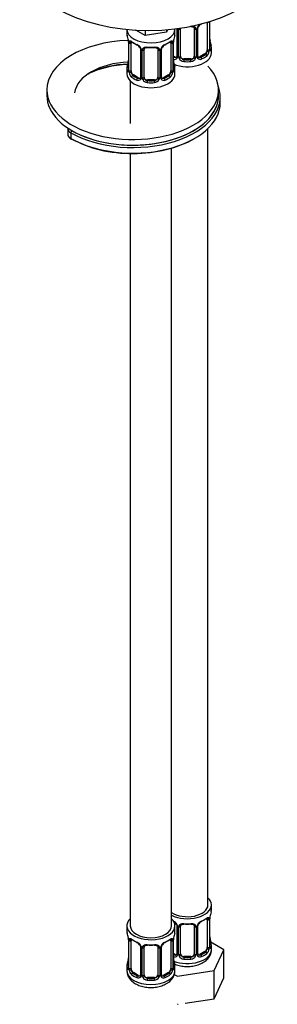
# Model space of a CAD drawing. Units: millimetres. Extents: x -303 to 1177, y 0 to 1485.
# Drawn here: x -154 to -79, y 7 to 294 of the extents above; entities that cross this region are included whole.
import ezdxf

# ---------------------------------------------------------------- set-up
doc = ezdxf.new("R2010")
doc.units = ezdxf.units.MM
for name, color, linetype in [('74957', 7, 'Continuous'), ('7687', 7, 'Continuous'), ('7943', 7, 'Continuous'), ('8232', 7, 'Continuous'), ('Défaut', 7, 'Continuous')]:
    doc.layers.add(name, color=color, linetype=linetype)

# ---------------------------------------------------------------- blocks, each defined once
blk = doc.blocks.new('SE2')
at = {"layer": '74957', "color": 7, "linetype": 'Continuous'}
blk.add_ellipse((-116.07, 312.13), major_axis=(37.5, 0), ratio=0.57735, start_param=3.141593, end_param=6.283185, dxfattribs=at)
at = {"layer": '7687', "color": 7, "linetype": 'Continuous'}
for p, q in [((-145.67, 273.14), (-145.67, 271.5)), ((-95.67, 271.5), (-95.67, 273.14))]:
    blk.add_line(p, q, dxfattribs=at)
for centre, major_axis, start_param, end_param in [((-120.67, 273.14), (-25, 0), 4.762255, 6.283185), ((-120.67, 271.5), (-17, 0), 4.786938, 6.1999), ((-120.67, 273.14), (-25, 0), 0, 3.644062), ((-120.67, 271.5), (-25, 0), 0, 3.141593)]:
    blk.add_ellipse(centre, major_axis=major_axis, ratio=0.57735, start_param=start_param, end_param=end_param, dxfattribs=at)
at = {"layer": '7943', "color": 7, "linetype": 'Continuous'}
for p, q in [((-133.41, 278), (-133.41, 277.99)), ((-95.17, 269.46), (-95.17, 271.1)), ((-139.58, 261.91), (-139.58, 260.28)), ((-138.7, 260.69), (-138.7, 259.05))]:
    blk.add_line(p, q, dxfattribs=at)
for centre, major_axis, ratio, start_param, end_param in [((-120.67, 269.06), (20, 0), 0.57735, 1.644402, 2.282955), ((-120.67, 269.46), (-19.5, 0), 0.57735, 4.776336, 5.424548), ((-133.74, 278.2), (-0.223, 0.447), 0.533555, 3.141961, 3.961024), ((-135.37, 279.3), (3, 0), 0.57735, -0.897214, -0.858638), ((-120.67, 271.1), (-25.5, 0), 0.57735, 0.785398, 3.352512), ((-120.67, 271.5), (-25, 0), 0.57735, 2.783066, 3.141593), ((-120.67, 269.46), (-25.5, 0), 0.57735, 0.785398, 3.141593), ((-120.67, 271.5), (-25, 0), 0.57735, 0.785398, 2.783066), ((-136.58, 261.91), (3, 0), 0.57735, 3.14247, 3.926991), ((-138.35, 260.89), (-0.25, -0.433), 0.57735, 3.926991, 5.497787), ((-136.58, 260.28), (3, 0), 0.57735, 3.141593, 3.926991), ((-138.35, 259.26), (0.25, 0.433), 0.57735, 2.356194, 3.141772), ((-120.67, 269.06), (-25, 0), 0.57735, 0.785398, 2.366145)]:
    blk.add_ellipse(centre, major_axis=major_axis, ratio=ratio, start_param=start_param, end_param=end_param, dxfattribs=at)
blk.add_open_spline([(-139.57, 260.25), (-139.54, 260.01), (-139.47, 259.61), (-139.05, 259.12), (-138.74, 258.91), (-138.6, 258.82)], degree=3, knots=[0, 0, 0, 0, 0.374059, 0.768018, 1, 1, 1, 1], dxfattribs=at)
at = {"layer": '8232', "color": 7, "linetype": 'Continuous'}
for p, q in [((-98.96, 292.86), (-98.96, 284.86)), ((-98.35, 293.01), (-98.35, 284.95)), ((-98.24, 285.1), (-98.24, 293.08)), ((-98.21, 285.19), (-98.21, 293.09)), ((-122.37, 290.78), (-122.37, 289.65)), ((-117.01, 288.99), (-119.77, 290.58)), ((-117.01, 290.48), (-117.01, 288.99)), ((-110.88, 289.94), (-117.01, 288.99)), ((-110.51, 290.71), (-110.88, 289.94)), ((-110.88, 290.68), (-110.88, 289.94)), ((-108.37, 289.65), (-108.37, 290.9)), ((-107.81, 291.01), (-107.81, 283.08)), ((-107.57, 290.93), (-107.57, 282.87)), ((-107.3, 282.8), (-107.3, 290.87)), ((-106.76, 282.99), (-106.76, 291.05)), ((-102.76, 291.05), (-102.76, 282.99)), ((-102.22, 290.87), (-102.22, 282.8)), ((-101.94, 282.87), (-101.94, 290.93)), ((-101.71, 283.08), (-101.71, 291.14)), ((-121.92, 287.13), (-121.92, 279.06)), ((-121.89, 287.04), (-121.89, 278.98)), ((-121.78, 278.82), (-121.78, 286.88)), ((-108.96, 286.88), (-108.96, 278.82)), ((-108.84, 278.98), (-108.84, 287.04)), ((-108.82, 279.06), (-108.82, 287.13)), ((-121.16, 278.73), (-121.16, 286.79)), ((-118.42, 285.02), (-118.42, 276.96)), ((-118.18, 284.81), (-118.18, 276.75)), ((-117.91, 276.68), (-117.91, 284.74)), ((-117.37, 276.87), (-117.37, 284.93)), ((-113.37, 284.93), (-113.37, 276.87)), ((-112.82, 284.74), (-112.82, 276.68)), ((-112.55, 276.75), (-112.55, 284.81)), ((-112.31, 276.96), (-112.31, 285.02)), ((-109.57, 286.79), (-109.57, 278.73)), ((-97.76, 283.96), (-97.76, 285.43)), ((-108.44, 282.81), (-108.82, 283.03)), ((-108.44, 282.81), (-108.67, 282.68)), ((-105.76, 282.17), (-105.76, 281.99)), ((-103.76, 282.17), (-105.76, 282.17)), ((-103.76, 282.17), (-103.76, 281.99)), ((-99.67, 283.63), (-101.08, 282.81)), ((-101.08, 282.81), (-100.85, 282.68)), ((-99.67, 283.63), (-99.44, 283.5)), ((-122.37, 279.3), (-122.37, 277.83)), ((-108.37, 277.83), (-108.37, 279.3)), ((-121.37, 275.75), (-121.37, 263.33)), ((-120.46, 277.51), (-120.69, 277.37)), ((-119.04, 276.69), (-120.46, 277.51)), ((-119.04, 276.69), (-119.27, 276.56)), ((-116.37, 276.05), (-116.37, 275.86)), ((-114.37, 276.05), (-116.37, 276.05)), ((-114.37, 276.05), (-114.37, 275.86)), ((-110.27, 277.51), (-111.69, 276.69)), ((-111.69, 276.69), (-111.46, 276.56)), ((-110.27, 277.51), (-110.05, 277.37)), ((-98.76, 35.74), (-98.76, 261.93)), ((-109.37, 29.62), (-109.37, 256.18)), ((-121.37, 254.63), (-121.37, 29.62)), ((-97.76, 34.27), (-97.76, 35.74)), ((-98.24, 23.6), (-98.24, 31.66)), ((-98.21, 23.68), (-98.21, 31.74)), ((-122.37, 29.62), (-122.37, 28.15)), ((-108.37, 28.15), (-108.37, 29.62)), ((-107.81, 29.64), (-107.81, 21.58)), ((-107.57, 29.43), (-107.57, 21.36)), ((-107.3, 21.3), (-107.3, 29.36)), ((-106.76, 21.49), (-106.76, 29.55)), ((-102.76, 29.55), (-102.76, 21.49)), ((-102.22, 29.36), (-102.22, 21.3)), ((-101.94, 21.36), (-101.94, 29.43)), ((-101.71, 21.58), (-101.71, 29.64)), ((-98.96, 31.41), (-98.96, 23.35)), ((-98.35, 31.5), (-98.35, 23.44)), ((-121.92, 25.62), (-121.92, 17.56)), ((-121.89, 25.54), (-121.89, 17.47)), ((-121.78, 17.32), (-121.78, 25.38)), ((-121.16, 17.23), (-121.16, 25.29)), ((-118.42, 23.52), (-118.42, 15.45)), ((-118.18, 23.3), (-118.18, 15.24)), ((-117.91, 15.18), (-117.91, 23.24)), ((-117.37, 15.36), (-117.37, 23.42)), ((-113.37, 23.42), (-113.37, 15.36)), ((-112.82, 23.24), (-112.82, 15.18)), ((-112.55, 15.24), (-112.55, 23.3)), ((-112.31, 15.45), (-112.31, 23.52)), ((-109.57, 25.29), (-109.57, 17.23)), ((-108.96, 25.38), (-108.96, 17.32)), ((-108.84, 17.47), (-108.84, 25.54)), ((-108.82, 17.56), (-108.82, 25.62)), ((-94.16, 22.68), (-97.93, 24.86)), ((-97.76, 22.68), (-97.76, 23.92)), ((-108.44, 21.31), (-108.82, 21.53)), ((-108.44, 21.31), (-108.67, 21.18)), ((-105.76, 20.67), (-105.76, 20.48)), ((-103.76, 20.67), (-105.76, 20.67)), ((-103.76, 20.67), (-103.76, 20.48)), ((-99.67, 22.13), (-101.08, 21.31)), ((-101.08, 21.31), (-100.85, 21.18)), ((-99.67, 22.13), (-99.44, 21.99)), ((-97, 16.57), (-94.16, 22.68)), ((-94.16, 14.52), (-94.16, 22.68)), ((-122.37, 17.8), (-122.37, 16.55)), ((-108.37, 16.55), (-108.37, 17.8)), ((-120.46, 16), (-120.69, 15.87)), ((-119.04, 15.19), (-120.46, 16)), ((-119.04, 15.19), (-119.27, 15.05)), ((-116.37, 14.54), (-116.37, 14.36)), ((-114.37, 14.54), (-116.37, 14.54)), ((-114.37, 14.54), (-114.37, 14.36)), ((-110.27, 16), (-111.69, 15.19)), ((-111.69, 15.19), (-111.46, 15.05)), ((-110.27, 16), (-110.05, 15.87)), ((-108.56, 15.48), (-107.6, 14.93)), ((-107.6, 14.93), (-97, 16.57)), ((-97, 8.4), (-97, 16.57)), ((-97, 8.4), (-94.16, 14.52)), ((-107.6, 6.76), (-107.47, 6.78)), ((-105.37, 7.11), (-97, 8.4))]:
    blk.add_line(p, q, dxfattribs=at)
for centre, radius, start, end in [((-103, 290.88), 0.785, 359.1311, 35.0336), ((-100.78, 290.91), 1.16, 151.7186, 178.9861), ((-99.64, 290.22), 2.5, 122.5448, 150.18), ((-101.07, 291.16), 0.63, 148.1364, 181.5649), ((-99.99, 290.64), 1.83, 112.9134, 152.2068), ((-136.54, 284.85), 14.86, 10.7478, 16.3941), ((-124.37, 287.14), 2.45, 359.688, 10.3498), ((-125.44, 287), 3.55, 0.6583, 9.9884), ((-120.67, 286.93), 1.11, 160.4927, 182.2972), ((-110.06, 286.93), 1.1, 357.6841, 19.526), ((-105.29, 287), 3.55, 170.0079, 179.3454), ((-106.56, 287.15), 2.26, 169.3864, 180.6528), ((-94.19, 284.85), 14.86, 163.606, 169.2521), ((-95.69, 287.94), 2.52, 179.7483, 190.7504), ((-83.59, 290.23), 14.86, 190.7479, 196.394), ((-120.48, 284.1), 2.5, 29.8198, 66.9998), ((-120.14, 284.52), 1.83, 27.804, 67.138), ((-119.34, 284.79), 1.16, 1.0203, 28.275), ((-117.12, 284.76), 0.785, 144.9712, 180.8641), ((-113.61, 284.76), 0.785, 359.1311, 35.0336), ((-111.39, 284.79), 1.16, 151.7186, 178.9861), ((-110.25, 284.1), 2.5, 113.0004, 150.18), ((-111.68, 285.04), 0.63, 148.1364, 181.5649), ((-110.59, 284.52), 1.83, 112.9134, 152.2068), ((-100.7, 284.72), 2.32, 313.1842, 351.2464), ((-101.24, 284.97), 2.89, 348.0493, 359.4931), ((-96.95, 285.06), 1.29, 178.1771, 196.676), ((-97.27, 285.13), 0.942, 176.3791, 194.4371), ((-136.54, 284.11), 14.86, 343.6059, 349.2522), ((-124.17, 281.8), 2.26, 349.3847, 0.6518), ((-108.46, 283.03), 0.972, 248.2645, 320.2121), ((-106.3, 281.82), 2.52, 179.7483, 190.7504), ((-94.19, 284.11), 14.86, 190.7479, 196.394), ((-108.38, 283.37), 0.746, 247.8303, 300.0679), ((-108.35, 282.86), 0.779, 325.2937, 1.0277), ((-106.2, 282.82), 1.1, 180.837, 209.4908), ((-105.67, 283.15), 1.72, 210.2871, 265.0453), ((-105.58, 283.18), 1.21, 206.8319, 261.5389), ((-103.93, 283.18), 1.2, 278.249, 333.3802), ((-103.85, 283.15), 1.72, 274.9548, 329.7127), ((-103.31, 282.82), 1.1, 330.5042, 359.168), ((-101.17, 282.86), 0.779, 178.9659, 214.7127), ((-101.06, 283.03), 0.972, 219.7872, 297.134), ((-101.44, 283.03), 0.257, 167.2038, 222.7808), ((-101.14, 283.36), 0.735, 240.0478, 292.8078), ((-122.91, 279.01), 0.996, 345.9232, 2.9859), ((-123.18, 278.94), 1.29, 343.3385, 1.8084), ((-118.88, 278.85), 2.89, 180.5093, 191.9483), ((-111.85, 278.85), 2.89, 348.0493, 359.4931), ((-107.55, 278.94), 1.29, 178.1771, 196.676), ((-107.87, 279.01), 0.942, 176.3791, 194.4371), ((-119.42, 278.6), 2.32, 188.7542, 226.8152), ((-119.07, 276.91), 0.972, 242.8666, 320.2121), ((-118.99, 277.25), 0.746, 247.8303, 300.0679), ((-118.96, 276.73), 0.779, 325.2937, 1.0277), ((-116.81, 276.7), 1.1, 180.837, 209.4908), ((-116.28, 277.03), 1.72, 210.2871, 265.0453), ((-116.19, 277.06), 1.21, 206.8319, 261.5389), ((-114.54, 277.05), 1.2, 278.249, 333.3802), ((-114.45, 277.03), 1.72, 274.9548, 329.7127), ((-113.92, 276.7), 1.1, 330.5042, 359.168), ((-111.77, 276.73), 0.779, 178.9659, 214.7127), ((-111.67, 276.91), 0.972, 219.7872, 297.134), ((-112.05, 276.91), 0.257, 167.2038, 222.7808), ((-111.75, 277.24), 0.735, 240.0478, 292.8078), ((-111.31, 278.6), 2.32, 313.1842, 351.2464), ((-99.45, 31.55), 1.1, 357.6841, 19.526), ((-94.69, 31.62), 3.55, 170.0079, 179.3454), ((-95.95, 31.77), 2.26, 169.3864, 180.6528), ((-83.59, 29.47), 14.86, 163.606, 169.2521), ((-109.88, 28.72), 2.5, 29.8198, 66.9998), ((-109.53, 29.14), 1.83, 27.804, 67.138), ((-108.74, 29.41), 1.16, 1.0203, 28.275), ((-106.52, 29.37), 0.785, 144.9712, 180.8641), ((-103, 29.37), 0.785, 359.1311, 35.0336), ((-100.78, 29.41), 1.16, 151.7186, 178.9861), ((-99.64, 28.72), 2.5, 113.0004, 150.18), ((-101.07, 29.66), 0.63, 148.1364, 181.5649), ((-99.99, 29.13), 1.83, 112.9134, 152.2068), ((-136.54, 23.34), 14.86, 10.7478, 16.3941), ((-124.37, 25.64), 2.45, 359.688, 10.3498), ((-125.44, 25.5), 3.55, 0.6583, 9.9884), ((-105.29, 25.5), 3.55, 170.0079, 179.3454), ((-106.56, 25.65), 2.26, 169.3864, 180.6528), ((-94.19, 23.34), 14.86, 163.606, 169.2521), ((-95.69, 26.43), 2.52, 179.7483, 190.7504), ((-83.59, 28.73), 14.86, 190.7479, 196.394), ((-120.67, 25.42), 1.11, 160.4927, 182.2972), ((-120.48, 22.59), 2.5, 29.8198, 66.9998), ((-120.14, 23.01), 1.83, 27.804, 67.138), ((-119.34, 23.28), 1.16, 1.0203, 28.275), ((-117.12, 23.25), 0.785, 144.9712, 180.8641), ((-113.61, 23.25), 0.785, 359.1311, 35.0336), ((-111.39, 23.28), 1.16, 151.7186, 178.9861), ((-110.25, 22.59), 2.5, 113.0004, 150.18), ((-111.68, 23.53), 0.63, 148.1364, 181.5649), ((-110.59, 23.01), 1.83, 112.9134, 152.2068), ((-110.06, 25.42), 1.1, 357.6841, 19.526), ((-101.24, 23.47), 2.89, 348.0493, 359.4931), ((-96.95, 23.56), 1.29, 178.1771, 196.676), ((-97.27, 23.63), 0.942, 176.3791, 194.4371), ((-124.17, 20.3), 2.26, 349.3847, 0.6518), ((-108.46, 21.53), 0.972, 248.2645, 320.2121), ((-106.3, 20.31), 2.52, 179.7483, 190.7504), ((-108.38, 21.87), 0.746, 247.8303, 300.0679), ((-108.35, 21.35), 0.779, 325.2937, 1.0277), ((-106.2, 21.32), 1.1, 180.837, 209.4908), ((-105.67, 21.64), 1.72, 210.2871, 265.0453), ((-105.58, 21.68), 1.21, 206.8319, 261.5389), ((-103.93, 21.67), 1.2, 278.249, 333.3802), ((-103.85, 21.64), 1.72, 274.9548, 329.7127), ((-103.31, 21.32), 1.1, 330.5042, 359.168), ((-101.17, 21.35), 0.779, 178.9659, 214.7127), ((-101.06, 21.53), 0.972, 219.7872, 297.134), ((-101.44, 21.52), 0.257, 167.2038, 222.7808), ((-101.14, 21.85), 0.735, 240.0478, 292.8078), ((-100.7, 23.22), 2.32, 313.1842, 351.2464), ((-136.54, 22.6), 14.86, 343.6059, 349.2522), ((-122.91, 17.51), 0.996, 345.9232, 2.9859), ((-123.18, 17.43), 1.29, 343.3385, 1.8084), ((-118.88, 17.34), 2.89, 180.5093, 191.9483), ((-111.85, 17.34), 2.89, 348.0493, 359.4931), ((-107.55, 17.43), 1.29, 178.1771, 196.676), ((-107.87, 17.5), 0.942, 176.3791, 194.4371), ((-94.19, 22.6), 14.86, 190.7479, 196.394), ((-119.42, 17.1), 2.32, 188.7542, 226.8152), ((-119.07, 15.4), 0.972, 242.8666, 320.2121), ((-118.99, 15.74), 0.746, 247.8303, 300.0679), ((-118.96, 15.23), 0.779, 325.2937, 1.0277), ((-116.81, 15.19), 1.1, 180.837, 209.4908), ((-116.28, 15.52), 1.72, 210.2871, 265.0453), ((-116.19, 15.56), 1.21, 206.8319, 261.5389), ((-114.54, 15.55), 1.2, 278.249, 333.3802), ((-114.45, 15.52), 1.72, 274.9548, 329.7127), ((-113.92, 15.19), 1.1, 330.5042, 359.168), ((-111.77, 15.23), 0.779, 178.9659, 214.7127), ((-111.67, 15.4), 0.972, 219.7872, 297.134), ((-112.05, 15.4), 0.257, 167.2038, 222.7808), ((-111.75, 15.73), 0.735, 240.0478, 292.8078), ((-111.31, 17.1), 2.32, 313.1842, 351.2464)]:
    blk.add_arc(centre, radius, start, end, dxfattribs=at)
for centre, major_axis, ratio, start_param, end_param in [((-98.72, 293.1), (-0.4, 0), 0.57735, 1.178195, 2.727841), ((-115.37, 290.9), (-7, 0), 0.57735, 0.028454, 3.140587), ((-107.41, 291.14), (0.4, 0), 0.57735, 3.732067, 4.298637), ((-107.16, 291.08), (0.4, 0), 0.57735, 4.340743, 6.156403), ((-105.76, 291.05), (-1, 0), 0.816497, 6.157954, 6.283185), ((-103.76, 292.01), (-0.035, 0.398), 0.123712, 2.55321, 3.119693), ((-103.76, 292.01), (-0.035, 0.398), 0.123712, 3.119693, 3.757384), ((-102.5, 291.55), (0.332, 0.222), 0.641506, 3.147021, 4.695758), ((-102.36, 291.08), (-0.4, 0), 0.57735, 0.126783, 1.942443), ((-102.11, 291.14), (-0.4, 0), 0.57735, 1.984548, 3.151022), ((-101.98, 291.67), (-0.359, 0.176), 0.358003, 2.226125, 3.163772), ((-100.85, 292.7), (-0.156, 0.368), 0.483207, 3.11826, 3.533686), ((-115.37, 289.65), (7, 0), 0.57735, 3.141593, 3.293694), ((-121.52, 287.13), (0.4, 0), 0.57735, 3.128297, 3.513239), ((-121.41, 286.98), (0.4, 0), 0.57735, 3.555344, 5.371005), ((-121.35, 287.4), (0.373, -0.146), 0.85055, 3.855675, 5.740852), ((-120.46, 286.39), (-0.5, 0.866), 0.57735, 0.338885, 0.785398), ((-115.37, 289.65), (-7, 0), 0.57735, 0.633297, 0.937499), ((-120.69, 287.4), (0.247, 0.314), 0.658162, 2.44473, 3.154789), ((-120.69, 287.4), (0.247, 0.314), 0.658162, 3.154789, 4.015526), ((-115.37, 289.33), (-6.6, 0), 0.57735, 0.633297, 0.937499), ((-115.37, 289.33), (6.6, 0), 0.57735, 5.345686, 5.649888), ((-115.37, 289.65), (7, 0), 0.57735, 5.345686, 5.649888), ((-110.05, 287.4), (-0.247, 0.314), 0.658162, 2.267659, 3.107649), ((-110.05, 287.4), (-0.247, 0.314), 0.658162, 3.107649, 3.838456), ((-109.38, 287.4), (-0.373, -0.146), 0.85055, 0.542333, 2.42751), ((-110.27, 286.39), (0.5, 0.866), 0.57735, 5.497787, 5.9443), ((-109.32, 286.98), (-0.4, 0), 0.57735, 0.912181, 2.727841), ((-109.22, 287.13), (-0.4, 0), 0.57735, 2.769946, 3.156692), ((-109.17, 287.7), (-0.395, 0.063), 0.166114, 2.853764, 3.179573), ((-115.37, 289.65), (-7, 0), 0.57735, 2.989492, 3.141593), ((-98.56, 287.38), (-0.395, -0.063), 0.166114, 2.62932, 3.429422), ((-119.27, 286.58), (0.156, 0.368), 0.483207, 2.29088, 3.166763), ((-118.15, 285.55), (0.359, 0.176), 0.358003, 3.11796, 4.05706), ((-118.02, 285.02), (0.4, 0), 0.57735, 3.135197, 4.298637), ((-117.76, 284.96), (0.4, 0), 0.57735, 4.340743, 6.156403), ((-117.63, 285.42), (-0.332, 0.222), 0.641506, 1.587428, 3.143505), ((-116.37, 284.93), (-1, 0), 0.816497, 6.157954, 6.283185), ((-115.37, 289.65), (-7, 0), 0.57735, 1.418695, 1.722897), ((-116.37, 285.89), (0.035, 0.398), 0.123712, 2.191761, 3.161552), ((-116.37, 285.89), (0.035, 0.398), 0.123712, 3.161552, 3.762557), ((-115.37, 289.33), (6.6, 0), 0.57735, 4.560288, 4.86449), ((-114.37, 285.89), (-0.035, 0.398), 0.123712, 2.520628, 3.119693), ((-114.37, 285.89), (-0.035, 0.398), 0.123712, 3.119693, 4.091425), ((-113.1, 285.42), (0.332, 0.222), 0.641506, 3.147021, 4.695758), ((-112.97, 284.96), (-0.4, 0), 0.57735, 0.126783, 1.942443), ((-112.71, 285.02), (-0.4, 0), 0.57735, 1.984548, 3.151022), ((-112.58, 285.55), (-0.359, 0.176), 0.358003, 2.226125, 3.163772), ((-111.46, 286.58), (-0.156, 0.368), 0.483207, 3.11826, 3.992305), ((-99.67, 284.45), (0.5, 0.866), 0.57735, 3.926991, 5.051274), ((-99.67, 284.45), (0.5, 0.866), 0.57735, 5.051274, 5.497787), ((-98.78, 284.47), (0.392, -0.078), 0.178244, 4.04041, 5.925586), ((-98.72, 285.04), (0.4, 0), 0.57735, 4.053773, 5.869434), ((-98.61, 285.19), (-0.4, 0), 0.57735, 2.769946, 3.141593), ((-98.24, 286), (-0.387, -0.103), 0.80707, 2.93051, 4.436462), ((-104.76, 285.75), (-6.6, 0), 0.57735, 3.017713, 3.265472), ((-98.61, 285.19), (-0.4, 0), 0.57735, 3.141593, 3.162387), ((-98.24, 284.85), (0.387, -0.103), 0.80707, 0.211083, 1.711727), ((-98.56, 284.77), (-0.381, -0.123), 0.86268, 2.555043, 3.150778), ((-104.76, 285.43), (-7, 0), 0.57735, 2.989492, 3.293694), ((-121.57, 281.26), (0.395, -0.063), 0.166114, 2.853764, 3.653865), ((-104.76, 285.75), (-6.6, 0), 0.57735, 0.90876, 0.937499), ((-108.67, 282.36), (-0.156, -0.368), 0.483207, 3.861676, 4.554847), ((-109.17, 281.26), (-0.395, -0.063), 0.166114, 2.62932, 3.429422), ((-104.76, 283.96), (-7, 0), 0.57735, 0.969673, 3.141593), ((-108.44, 283.63), (-0.5, 0.866), 0.57735, 2.356194, 3.141593), ((-107.54, 282.62), (0.333, -0.222), 0.670791, 3.12165, 4.652076), ((-107.41, 283.08), (0.4, 0), 0.57735, 3.141593, 4.298637), ((-107.16, 283.02), (-0.4, 0), 0.57735, 1.19915, 3.01481), ((-107.02, 282.5), (-0.355, -0.185), 0.387288, 0.98259, 2.867767), ((-105.76, 282.99), (1, 0), 0.816497, 3.141593, 3.588106), ((-105.76, 282.99), (1, 0), 0.816497, 3.588106, 4.712389), ((-105.76, 281.66), (-0.035, -0.398), 0.123712, 3.762557, 5.333353), ((-104.76, 285.43), (7, 0), 0.57735, 4.560288, 4.86449), ((-104.76, 285.75), (-6.6, 0), 0.57735, 1.418695, 1.722897), ((-103.76, 282.99), (1, 0), 0.816497, 4.712389, 5.836672), ((-103.76, 281.66), (0.035, -0.398), 0.123712, 0.949832, 2.520628), ((-103.76, 282.99), (1, 0), 0.816497, 5.836672, 6.283185), ((-102.5, 282.5), (0.355, -0.185), 0.387288, 3.415419, 5.300595), ((-102.36, 283.02), (0.4, 0), 0.57735, 3.268375, 5.084035), ((-102.11, 283.08), (-0.4, 0), 0.57735, 1.984548, 3.141593), ((-101.98, 282.62), (-0.333, -0.222), 0.670791, 1.631109, 3.169913), ((-101.08, 283.63), (0.5, 0.866), 0.57735, 3.173597, 3.926991), ((-104.76, 285.75), (6.6, 0), 0.57735, 5.345686, 5.649888), ((-100.85, 282.36), (0.156, -0.368), 0.483207, 0.850713, 2.421509), ((-104.76, 285.43), (7, 0), 0.57735, 5.345686, 5.649888), ((-99.44, 283.17), (0.247, -0.314), 0.658162, 0.696863, 2.267659), ((-115.37, 279.3), (7, 0), 0.57735, 2.989492, 3.293694), ((-121.89, 279.88), (0.387, -0.103), 0.80707, 1.846723, 3.352676), ((-121.89, 278.73), (-0.387, -0.103), 0.80707, 4.501306, 6.072102), ((-115.37, 279.63), (6.6, 0), 0.57735, 3.017713, 3.265472), ((-121.57, 278.65), (0.381, -0.123), 0.86268, 3.133542, 3.728142), ((-121.52, 279.06), (0.4, 0), 0.57735, 3.141593, 3.513239), ((-121.41, 278.91), (-0.4, 0), 0.57735, 0.413752, 2.229412), ((-121.35, 278.35), (-0.392, -0.078), 0.178244, 0.357599, 2.242775), ((-120.46, 278.32), (-0.5, 0.866), 0.57735, 0.785398, 1.231911), ((-120.46, 278.32), (0.5, -0.866), 0.57735, 4.373504, 5.497787), ((-110.27, 278.32), (0.5, 0.866), 0.57735, 3.926991, 5.051274), ((-110.27, 278.32), (0.5, 0.866), 0.57735, 5.051274, 5.497787), ((-109.38, 278.35), (0.392, -0.078), 0.178244, 4.04041, 5.925586), ((-109.32, 278.91), (0.4, 0), 0.57735, 4.053773, 5.869434), ((-109.22, 279.06), (-0.4, 0), 0.57735, 2.769946, 3.141593), ((-108.84, 278.73), (0.387, -0.103), 0.80707, 0.211083, 1.781879), ((-108.84, 279.88), (-0.387, -0.103), 0.80707, 2.93051, 4.436462), ((-115.37, 279.63), (-6.6, 0), 0.57735, 3.017713, 3.265472), ((-109.22, 279.06), (-0.4, 0), 0.57735, 3.141593, 3.162387), ((-109.17, 278.65), (-0.381, -0.123), 0.86268, 2.555043, 3.150778), ((-115.37, 279.3), (-7, 0), 0.57735, 2.989492, 3.293694), ((-115.37, 277.83), (-7, 0), 0.57735, 0, 3.141593), ((-120.69, 277.05), (-0.247, -0.314), 0.658162, 4.015526, 5.586322), ((-115.37, 279.3), (-7, 0), 0.57735, 0.633297, 0.937499), ((-115.37, 279.63), (-6.6, 0), 0.57735, 0.633297, 0.937499), ((-119.27, 276.23), (-0.156, -0.368), 0.483207, 3.861676, 5.432473), ((-119.04, 277.51), (-0.5, 0.866), 0.57735, 2.356194, 3.141593), ((-118.15, 276.5), (0.333, -0.222), 0.670791, 3.12165, 4.652076), ((-118.02, 276.96), (0.4, 0), 0.57735, 3.141593, 4.298637), ((-117.76, 276.9), (-0.4, 0), 0.57735, 1.19915, 3.01481), ((-117.63, 276.37), (-0.355, -0.185), 0.387288, 0.98259, 2.867767), ((-116.37, 276.87), (1, 0), 0.816497, 3.141593, 3.588106), ((-116.37, 276.87), (-1, 0), 0.816497, 0.446513, 1.570796), ((-116.37, 275.54), (-0.035, -0.398), 0.123712, 3.762557, 5.333353), ((-115.37, 279.63), (-6.6, 0), 0.57735, 1.418695, 1.722897), ((-114.37, 276.87), (1, 0), 0.816497, 4.712389, 5.836672), ((-114.37, 275.54), (0.035, -0.398), 0.123712, 0.949832, 2.520628), ((-114.37, 276.87), (1, 0), 0.816497, 5.836672, 6.283185), ((-113.1, 276.37), (0.355, -0.185), 0.387288, 3.415419, 5.300595), ((-112.97, 276.9), (0.4, 0), 0.57735, 3.268375, 5.084035), ((-112.71, 276.96), (-0.4, 0), 0.57735, 1.984548, 3.141593), ((-112.58, 276.5), (-0.333, -0.222), 0.670791, 1.631109, 3.169913), ((-111.69, 277.51), (0.5, 0.866), 0.57735, 3.173597, 3.926991), ((-115.37, 279.63), (6.6, 0), 0.57735, 5.345686, 5.649888), ((-111.46, 276.23), (0.156, -0.368), 0.483207, 0.850713, 2.421509), ((-115.37, 279.3), (7, 0), 0.57735, 5.345686, 5.649888), ((-110.05, 277.05), (0.247, -0.314), 0.658162, 0.696863, 2.267659), ((-115.37, 279.3), (7, 0), 0.57735, 4.560288, 4.86449), ((-104.76, 35.74), (7, 0), 0.57735, 0, 0.5411), ((-104.76, 35.74), (7, 0), 0.57735, 3.994115, 6.283185), ((-104.76, 35.74), (6, 0), 0.57735, 3.83704, 6.283185), ((-115.37, 29.62), (7, 0), 0.57735, 2.600493, 6.283185), ((-115.37, 29.62), (7, 0), 0.57735, 0, 0.5411), ((-104.76, 33.94), (6.6, 0), 0.57735, 5.345686, 5.649888), ((-104.76, 34.27), (7, 0), 0.57735, 5.345686, 5.649888), ((-99.44, 32.02), (-0.247, 0.314), 0.658162, 2.267659, 3.107649), ((-99.44, 32.02), (-0.247, 0.314), 0.658162, 3.107649, 3.838456), ((-98.78, 32.01), (-0.373, -0.146), 0.85055, 0.542333, 2.42751), ((-99.67, 31.01), (0.5, 0.866), 0.57735, 5.497787, 5.9443), ((-98.61, 31.74), (-0.4, 0), 0.57735, 2.769946, 3.156692), ((-98.56, 32.32), (-0.395, 0.063), 0.166114, 2.853764, 3.179573), ((-104.76, 34.27), (-7, 0), 0.57735, 2.989492, 3.141593), ((-115.37, 29.62), (6, 0), 0.57735, 3.141593, 6.283185), ((-107.54, 30.17), (0.359, 0.176), 0.358003, 3.11796, 4.05706), ((-107.41, 29.64), (0.4, 0), 0.57735, 3.135197, 4.298637), ((-107.16, 29.58), (0.4, 0), 0.57735, 4.340743, 6.156403), ((-107.02, 30.04), (-0.332, 0.222), 0.641506, 1.587428, 3.143505), ((-105.76, 29.55), (-1, 0), 0.816497, 6.157954, 6.283185), ((-104.76, 34.27), (-7, 0), 0.57735, 1.418695, 1.722897), ((-105.76, 30.5), (0.035, 0.398), 0.123712, 2.191761, 3.161552), ((-105.76, 30.5), (0.035, 0.398), 0.123712, 3.161552, 3.762557), ((-104.76, 33.94), (6.6, 0), 0.57735, 4.560288, 4.86449), ((-103.76, 30.5), (-0.035, 0.398), 0.123712, 2.520628, 3.119693), ((-103.76, 30.5), (-0.035, 0.398), 0.123712, 3.119693, 4.091425), ((-102.5, 30.04), (0.332, 0.222), 0.641506, 3.147021, 4.695758), ((-102.36, 29.58), (-0.4, 0), 0.57735, 0.126783, 1.942443), ((-102.11, 29.64), (-0.4, 0), 0.57735, 1.984548, 3.151022), ((-101.98, 30.17), (-0.359, 0.176), 0.358003, 2.226125, 3.163772), ((-100.85, 31.2), (-0.156, 0.368), 0.483207, 3.11826, 3.992305), ((-98.72, 31.6), (-0.4, 0), 0.57735, 0.912181, 2.727841), ((-115.37, 28.15), (7, 0), 0.57735, 3.141593, 3.293694), ((-109.17, 26.19), (-0.395, 0.063), 0.166114, 2.853764, 3.179573), ((-115.37, 28.15), (-7, 0), 0.57735, 2.989492, 3.141593), ((-98.56, 25.88), (-0.395, -0.063), 0.166114, 2.62932, 3.429422), ((-121.52, 25.62), (0.4, 0), 0.57735, 3.128297, 3.513239), ((-121.41, 25.47), (0.4, 0), 0.57735, 3.555344, 5.371005), ((-121.35, 25.89), (0.373, -0.146), 0.85055, 3.855675, 5.740852), ((-120.46, 24.88), (-0.5, 0.866), 0.57735, 0.338885, 0.785398), ((-115.37, 28.15), (-7, 0), 0.57735, 0.633297, 0.937499), ((-120.69, 25.89), (0.247, 0.314), 0.658162, 2.44473, 3.154789), ((-120.69, 25.89), (0.247, 0.314), 0.658162, 3.154789, 4.015526), ((-115.37, 27.82), (-6.6, 0), 0.57735, 0.633297, 0.937499), ((-119.27, 25.08), (0.156, 0.368), 0.483207, 2.29088, 3.166763), ((-118.15, 24.04), (0.359, 0.176), 0.358003, 3.11796, 4.05706), ((-118.02, 23.52), (0.4, 0), 0.57735, 3.135197, 4.298637), ((-117.76, 23.45), (0.4, 0), 0.57735, 4.340743, 6.156403), ((-117.63, 23.92), (-0.332, 0.222), 0.641506, 1.587428, 3.143505), ((-116.37, 23.42), (-1, 0), 0.816497, 6.157954, 6.283185), ((-115.37, 28.15), (-7, 0), 0.57735, 1.418695, 1.722897), ((-116.37, 24.38), (0.035, 0.398), 0.123712, 2.191761, 3.161552), ((-116.37, 24.38), (0.035, 0.398), 0.123712, 3.161552, 3.762557), ((-115.37, 27.82), (6.6, 0), 0.57735, 4.560288, 4.86449), ((-114.37, 24.38), (-0.035, 0.398), 0.123712, 2.520628, 3.119693), ((-114.37, 24.38), (-0.035, 0.398), 0.123712, 3.119693, 4.091425), ((-113.1, 23.92), (0.332, 0.222), 0.641506, 3.147021, 4.695758), ((-112.97, 23.45), (-0.4, 0), 0.57735, 0.126783, 1.942443), ((-112.71, 23.52), (-0.4, 0), 0.57735, 1.984548, 3.151022), ((-112.58, 24.04), (-0.359, 0.176), 0.358003, 2.226125, 3.163772), ((-115.37, 27.82), (6.6, 0), 0.57735, 5.345686, 5.649888), ((-111.46, 25.08), (-0.156, 0.368), 0.483207, 3.11826, 3.992305), ((-115.37, 28.15), (7, 0), 0.57735, 5.345686, 5.649888), ((-110.05, 25.89), (-0.247, 0.314), 0.658162, 2.267659, 3.107649), ((-110.05, 25.89), (-0.247, 0.314), 0.658162, 3.107649, 3.838456), ((-109.38, 25.89), (-0.373, -0.146), 0.85055, 0.542333, 2.42751), ((-110.27, 24.88), (0.5, 0.866), 0.57735, 5.497787, 5.9443), ((-109.32, 25.47), (-0.4, 0), 0.57735, 0.912181, 2.727841), ((-109.22, 25.62), (-0.4, 0), 0.57735, 2.769946, 3.156692), ((-99.67, 22.94), (0.5, 0.866), 0.57735, 3.926991, 5.051274), ((-99.67, 22.94), (0.5, 0.866), 0.57735, 5.051274, 5.497787), ((-98.78, 22.96), (0.392, -0.078), 0.178244, 4.04041, 5.925586), ((-98.72, 23.53), (0.4, 0), 0.57735, 4.053773, 5.869434), ((-98.61, 23.68), (-0.4, 0), 0.57735, 2.769946, 3.141593), ((-98.24, 23.34), (0.387, -0.103), 0.80707, 0.211083, 1.781879), ((-98.24, 24.5), (-0.387, -0.103), 0.80707, 2.93051, 4.436462), ((-104.76, 24.25), (-6.6, 0), 0.57735, 3.017713, 3.265472), ((-98.61, 23.68), (-0.4, 0), 0.57735, 3.141593, 3.162387), ((-98.56, 23.26), (-0.381, -0.123), 0.86268, 2.555043, 3.150778), ((-104.76, 23.92), (-7, 0), 0.57735, 2.989492, 3.293694), ((-104.76, 24.25), (-6.6, 0), 0.57735, 0.90876, 0.937499), ((-108.67, 20.85), (-0.156, -0.368), 0.483207, 3.861676, 4.554847), ((-104.76, 22.68), (7, 0), 0.57735, 4.106007, 6.283185), ((-108.44, 22.13), (-0.5, 0.866), 0.57735, 2.356194, 3.141593), ((-107.54, 21.12), (0.333, -0.222), 0.670791, 3.12165, 4.652076), ((-107.41, 21.58), (0.4, 0), 0.57735, 3.141593, 4.298637), ((-107.16, 21.51), (-0.4, 0), 0.57735, 1.19915, 3.01481), ((-107.02, 20.99), (-0.355, -0.185), 0.387288, 0.98259, 2.867767), ((-105.76, 21.49), (1, 0), 0.816497, 3.141593, 3.588106), ((-105.76, 21.49), (1, 0), 0.816497, 3.588106, 4.712389), ((-105.76, 20.16), (-0.035, -0.398), 0.123712, 3.762557, 5.333353), ((-104.76, 24.25), (-6.6, 0), 0.57735, 1.418695, 1.722897), ((-103.76, 21.49), (1, 0), 0.816497, 4.712389, 5.836672), ((-103.76, 20.16), (0.035, -0.398), 0.123712, 0.949832, 2.520628), ((-103.76, 21.49), (1, 0), 0.816497, 5.836672, 6.283185), ((-102.5, 20.99), (0.355, -0.185), 0.387288, 3.415419, 5.300595), ((-102.36, 21.51), (0.4, 0), 0.57735, 3.268375, 5.084035), ((-102.11, 21.58), (-0.4, 0), 0.57735, 1.984548, 3.141593), ((-101.98, 21.12), (-0.333, -0.222), 0.670791, 1.631109, 3.169913), ((-101.08, 22.13), (0.5, 0.866), 0.57735, 3.173597, 3.926991), ((-104.76, 24.25), (6.6, 0), 0.57735, 5.345686, 5.649888), ((-100.85, 20.85), (0.156, -0.368), 0.483207, 0.850713, 2.421509), ((-104.76, 23.92), (7, 0), 0.57735, 5.345686, 5.649888), ((-99.44, 21.67), (0.247, -0.314), 0.658162, 0.696863, 2.267659), ((-115.37, 17.8), (7, 0), 0.57735, 2.989492, 3.293694), ((-121.89, 18.38), (0.387, -0.103), 0.80707, 1.846723, 3.352676), ((-121.89, 17.22), (-0.387, -0.103), 0.80707, 4.501306, 6.072102), ((-115.37, 18.12), (6.6, 0), 0.57735, 3.017713, 3.265472), ((-121.57, 19.75), (0.395, -0.063), 0.166114, 2.853764, 3.653865), ((-121.57, 17.14), (0.381, -0.123), 0.86268, 3.133542, 3.728142), ((-121.52, 17.56), (0.4, 0), 0.57735, 3.141593, 3.513239), ((-121.41, 17.41), (-0.4, 0), 0.57735, 0.413752, 2.229412), ((-120.46, 16.82), (-0.5, 0.866), 0.57735, 0.785398, 1.231911), ((-110.27, 16.82), (0.5, 0.866), 0.57735, 5.051274, 5.497787), ((-109.32, 17.41), (0.4, 0), 0.57735, 4.053773, 5.869434), ((-109.22, 17.56), (-0.4, 0), 0.57735, 2.769946, 3.141593), ((-108.84, 17.22), (0.387, -0.103), 0.80707, 0.211083, 1.781879), ((-109.17, 19.75), (-0.395, -0.063), 0.166114, 2.62932, 3.429422), ((-108.84, 18.38), (-0.387, -0.103), 0.80707, 2.93051, 4.436462), ((-115.37, 18.12), (-6.6, 0), 0.57735, 3.017713, 3.265472), ((-109.22, 17.56), (-0.4, 0), 0.57735, 3.141593, 3.162387), ((-109.17, 17.14), (-0.381, -0.123), 0.86268, 2.555043, 3.150778), ((-115.37, 17.8), (-7, 0), 0.57735, 2.989492, 3.293694), ((-104.76, 23.92), (7, 0), 0.57735, 4.560288, 4.86449), ((-115.37, 16.55), (7, 0), 0.57735, 3.141593, 6.283185), ((-121.35, 16.84), (-0.392, -0.078), 0.178244, 0.357599, 2.242775), ((-120.46, 16.82), (0.5, -0.866), 0.57735, 4.373504, 5.497787), ((-120.69, 15.54), (-0.247, -0.314), 0.658162, 4.015526, 5.586322), ((-115.37, 17.8), (-7, 0), 0.57735, 0.633297, 0.937499), ((-115.37, 18.12), (-6.6, 0), 0.57735, 0.633297, 0.937499), ((-119.27, 14.73), (-0.156, -0.368), 0.483207, 3.861676, 5.432473), ((-119.04, 16), (-0.5, 0.866), 0.57735, 2.356194, 3.141593), ((-118.15, 14.99), (0.333, -0.222), 0.670791, 3.12165, 4.652076), ((-118.02, 15.45), (0.4, 0), 0.57735, 3.141593, 4.298637), ((-117.76, 15.39), (-0.4, 0), 0.57735, 1.19915, 3.01481), ((-117.63, 14.87), (-0.355, -0.185), 0.387288, 0.98259, 2.867767), ((-116.37, 15.36), (1, 0), 0.816497, 3.141593, 3.588106), ((-116.37, 15.36), (-1, 0), 0.816497, 0.446513, 1.570796), ((-116.37, 14.03), (-0.035, -0.398), 0.123712, 3.762557, 5.333353), ((-115.37, 18.12), (-6.6, 0), 0.57735, 1.418695, 1.722897), ((-114.37, 15.36), (1, 0), 0.816497, 4.712389, 5.836672), ((-114.37, 14.03), (0.035, -0.398), 0.123712, 0.949832, 2.520628), ((-114.37, 15.36), (1, 0), 0.816497, 5.836672, 6.283185), ((-113.1, 14.87), (0.355, -0.185), 0.387288, 3.415419, 5.300595), ((-112.97, 15.39), (0.4, 0), 0.57735, 3.268375, 5.084035), ((-112.71, 15.45), (-0.4, 0), 0.57735, 1.984548, 3.141593), ((-112.58, 14.99), (-0.333, -0.222), 0.670791, 1.631109, 3.169913), ((-111.69, 16), (0.5, 0.866), 0.57735, 3.173597, 3.926991), ((-115.37, 18.12), (6.6, 0), 0.57735, 5.345686, 5.649888), ((-111.46, 14.73), (0.156, -0.368), 0.483207, 0.850713, 2.421509), ((-115.37, 17.8), (7, 0), 0.57735, 5.345686, 5.649888), ((-110.27, 16.82), (0.5, 0.866), 0.57735, 3.926991, 5.051274), ((-110.05, 15.54), (0.247, -0.314), 0.658162, 0.696863, 2.267659), ((-109.38, 16.84), (0.392, -0.078), 0.178244, 4.04041, 5.925586), ((-115.37, 17.8), (7, 0), 0.57735, 4.560288, 4.86449)]:
    blk.add_ellipse(centre, major_axis=major_axis, ratio=ratio, start_param=start_param, end_param=end_param, dxfattribs=at)
for points, knots in [([(-103.72, 291.6), (-103.68, 291.61), (-103.52, 291.63), (-103.24, 291.59), (-102.98, 291.48), (-102.85, 291.37), (-102.82, 291.3), (-102.81, 291.29)], [0, 0, 0, 0, 0.102167, 0.379373, 0.658529, 0.938503, 1, 1, 1, 1]), ([(-103.7, 291.78), (-103.56, 291.79), (-103.42, 291.79), (-103.16, 291.77), (-103.03, 291.74), (-102.8, 291.67), (-102.69, 291.62), (-102.5, 291.49), (-102.42, 291.42), (-102.36, 291.33)], [0, 0, 0, 0, 0.25, 0.25, 0.5, 0.5, 0.75, 0.75, 1, 1, 1, 1]), ([(-121.71, 287.3), (-121.68, 287.36), (-121.65, 287.41), (-121.56, 287.47), (-121.5, 287.48), (-121.38, 287.47), (-121.32, 287.45), (-121.17, 287.38), (-121.09, 287.33), (-121.01, 287.26)], [0, 0, 0, 0, 0.25, 0.25, 0.5, 0.5, 0.75, 0.75, 1, 1, 1, 1]), ([(-121.11, 287.19), (-121.12, 287.19), (-121.11, 287.19), (-121.06, 287.17), (-120.98, 287.11), (-120.93, 287.08)], [0.418154, 0.418154, 0.418154, 0.418154, 0.4902618, 0.7558246, 1, 1, 1, 1]), ([(-109.8, 287.07), (-109.77, 287.1), (-109.7, 287.16), (-109.63, 287.19), (-109.62, 287.19), (-109.62, 287.19)], [0, 0, 0, 0, 0.144753, 0.4218294, 0.5790201, 0.5790201, 0.5790201, 0.5790201]), ([(-109.72, 287.26), (-109.64, 287.33), (-109.56, 287.38), (-109.42, 287.45), (-109.35, 287.47), (-109.23, 287.48), (-109.17, 287.47), (-109.08, 287.41), (-109.05, 287.36), (-109.02, 287.3)], [0, 0, 0, 0, 0.25, 0.25, 0.5, 0.5, 0.75, 0.75, 1, 1, 1, 1]), ([(-118.52, 285.37), (-118.5, 285.33), (-118.44, 285.22), (-118.41, 285.09), (-118.42, 285.03), (-118.42, 285.02)], [0, 0, 0, 0, 0.283326, 0.943215, 1, 1, 1, 1]), ([(-117.77, 285.21), (-117.7, 285.29), (-117.62, 285.37), (-117.44, 285.49), (-117.33, 285.54), (-117.09, 285.62), (-116.97, 285.64), (-116.7, 285.67), (-116.57, 285.67), (-116.43, 285.66)], [0, 0, 0, 0, 0.25, 0.25, 0.5, 0.5, 0.75, 0.75, 1, 1, 1, 1]), ([(-117.29, 285.2), (-117.28, 285.22), (-117.24, 285.29), (-117.07, 285.4), (-116.78, 285.49), (-116.52, 285.51), (-116.4, 285.49), (-116.4, 285.49)], [0, 0, 0, 0, 0.094871, 0.403354, 0.691297, 0.99867, 1, 1, 1, 1]), ([(-114.33, 285.48), (-114.28, 285.49), (-114.13, 285.5), (-113.85, 285.47), (-113.58, 285.36), (-113.46, 285.25), (-113.43, 285.18), (-113.42, 285.17)], [0, 0, 0, 0, 0.102167, 0.379373, 0.658529, 0.938503, 1, 1, 1, 1]), ([(-114.31, 285.66), (-114.17, 285.67), (-114.03, 285.67), (-113.77, 285.64), (-113.64, 285.62), (-113.41, 285.54), (-113.3, 285.49), (-113.11, 285.37), (-113.03, 285.29), (-112.97, 285.21)], [0, 0, 0, 0, 0.25, 0.25, 0.5, 0.5, 0.75, 0.75, 1, 1, 1, 1]), ([(-99.44, 283.5), (-99.39, 283.55), (-99.34, 283.61), (-99.25, 283.74), (-99.21, 283.82), (-99.11, 284.08), (-99.06, 284.27), (-99.03, 284.46)], [0, 0, 0, 0, 0.25, 0.25, 0.5, 0.5, 1, 1, 1, 1]), ([(-98.17, 284.87), (-98.17, 284.87), (-98.17, 284.88), (-98.18, 284.89), (-98.18, 284.9)], [0.7954457, 0.7954457, 0.7954457, 0.7954457, 0.9459358, 1, 1, 1, 1]), ([(-97.84, 284.81), (-97.86, 284.73), (-97.89, 284.67), (-97.94, 284.58), (-97.97, 284.55), (-98.04, 284.52), (-98.07, 284.53), (-98.13, 284.58), (-98.16, 284.63), (-98.18, 284.69)], [0, 0, 0, 0, 0.25, 0.25, 0.5, 0.5, 0.75, 0.75, 1, 1, 1, 1]), ([(-121.94, 278.57), (-121.96, 278.5), (-121.99, 278.46), (-122.05, 278.41), (-122.09, 278.4), (-122.15, 278.42), (-122.18, 278.45), (-122.24, 278.55), (-122.26, 278.61), (-122.29, 278.69)], [0, 0, 0, 0, 0.25, 0.25, 0.5, 0.5, 0.75, 0.75, 1, 1, 1, 1]), ([(-121.95, 278.78), (-121.95, 278.77), (-121.95, 278.75), (-121.95, 278.75), (-121.95, 278.75)], [0, 0, 0, 0, 0.1190712, 0.2074146, 0.2074146, 0.2074146, 0.2074146]), ([(-121.09, 278.34), (-121.08, 278.24), (-121.06, 278.15), (-121.01, 277.96), (-120.98, 277.87), (-120.88, 277.61), (-120.79, 277.47), (-120.69, 277.37)], [0, 0, 0, 0, 0.25, 0.25, 0.5, 0.5, 1, 1, 1, 1]), ([(-110.05, 277.37), (-109.99, 277.42), (-109.94, 277.48), (-109.85, 277.62), (-109.82, 277.7), (-109.71, 277.95), (-109.67, 278.15), (-109.64, 278.34)], [0, 0, 0, 0, 0.25, 0.25, 0.5, 0.5, 1, 1, 1, 1]), ([(-108.78, 278.75), (-108.78, 278.75), (-108.78, 278.75), (-108.78, 278.77), (-108.79, 278.77)], [0.7954457, 0.7954457, 0.7954457, 0.7954457, 0.9459358, 1, 1, 1, 1]), ([(-108.45, 278.69), (-108.47, 278.61), (-108.49, 278.55), (-108.55, 278.45), (-108.58, 278.42), (-108.64, 278.4), (-108.68, 278.41), (-108.74, 278.46), (-108.77, 278.5), (-108.79, 278.57)], [0, 0, 0, 0, 0.25, 0.25, 0.5, 0.5, 0.75, 0.75, 1, 1, 1, 1]), ([(-99.2, 31.69), (-99.17, 31.72), (-99.1, 31.78), (-99.02, 31.81), (-99.01, 31.81), (-99.01, 31.81)], [0, 0, 0, 0, 0.144753, 0.4218294, 0.5790201, 0.5790201, 0.5790201, 0.5790201]), ([(-99.12, 31.88), (-99.03, 31.94), (-98.96, 32), (-98.81, 32.07), (-98.74, 32.09), (-98.62, 32.1), (-98.57, 32.09), (-98.48, 32.03), (-98.44, 31.98), (-98.41, 31.92)], [0, 0, 0, 0, 0.25, 0.25, 0.5, 0.5, 0.75, 0.75, 1, 1, 1, 1]), ([(-107.91, 29.99), (-107.89, 29.95), (-107.83, 29.84), (-107.8, 29.71), (-107.81, 29.65), (-107.82, 29.64)], [0, 0, 0, 0, 0.283326, 0.943215, 1, 1, 1, 1]), ([(-107.16, 29.83), (-107.1, 29.91), (-107.02, 29.99), (-106.83, 30.11), (-106.72, 30.16), (-106.49, 30.24), (-106.36, 30.26), (-106.1, 30.29), (-105.96, 30.29), (-105.82, 30.28)], [0, 0, 0, 0, 0.25, 0.25, 0.5, 0.5, 0.75, 0.75, 1, 1, 1, 1]), ([(-106.68, 29.82), (-106.67, 29.84), (-106.63, 29.91), (-106.47, 30.02), (-106.17, 30.1), (-105.91, 30.13), (-105.79, 30.11), (-105.79, 30.11)], [0, 0, 0, 0, 0.094871, 0.403354, 0.691297, 0.99867, 1, 1, 1, 1]), ([(-103.72, 30.1), (-103.68, 30.11), (-103.52, 30.12), (-103.24, 30.09), (-102.98, 29.98), (-102.85, 29.87), (-102.82, 29.8), (-102.81, 29.79)], [0, 0, 0, 0, 0.102167, 0.379373, 0.658529, 0.938503, 1, 1, 1, 1]), ([(-103.7, 30.28), (-103.56, 30.29), (-103.42, 30.29), (-103.16, 30.26), (-103.03, 30.24), (-102.8, 30.16), (-102.69, 30.11), (-102.5, 29.99), (-102.42, 29.91), (-102.36, 29.83)], [0, 0, 0, 0, 0.25, 0.25, 0.5, 0.5, 0.75, 0.75, 1, 1, 1, 1]), ([(-121.71, 25.79), (-121.68, 25.86), (-121.65, 25.91), (-121.56, 25.96), (-121.5, 25.98), (-121.38, 25.97), (-121.32, 25.94), (-121.17, 25.87), (-121.09, 25.82), (-121.01, 25.76)], [0, 0, 0, 0, 0.25, 0.25, 0.5, 0.5, 0.75, 0.75, 1, 1, 1, 1]), ([(-109.72, 25.76), (-109.64, 25.82), (-109.56, 25.87), (-109.42, 25.94), (-109.35, 25.97), (-109.23, 25.98), (-109.17, 25.96), (-109.08, 25.91), (-109.05, 25.86), (-109.02, 25.79)], [0, 0, 0, 0, 0.25, 0.25, 0.5, 0.5, 0.75, 0.75, 1, 1, 1, 1]), ([(-121.11, 25.69), (-121.12, 25.69), (-121.11, 25.69), (-121.06, 25.67), (-120.98, 25.61), (-120.93, 25.57)], [0.418154, 0.418154, 0.418154, 0.418154, 0.4902618, 0.7558246, 1, 1, 1, 1]), ([(-118.52, 23.87), (-118.5, 23.83), (-118.44, 23.72), (-118.41, 23.58), (-118.42, 23.52), (-118.42, 23.52)], [0, 0, 0, 0, 0.283326, 0.943215, 1, 1, 1, 1]), ([(-117.77, 23.7), (-117.7, 23.79), (-117.62, 23.86), (-117.44, 23.99), (-117.33, 24.04), (-117.09, 24.11), (-116.97, 24.14), (-116.7, 24.16), (-116.57, 24.16), (-116.43, 24.15)], [0, 0, 0, 0, 0.25, 0.25, 0.5, 0.5, 0.75, 0.75, 1, 1, 1, 1]), ([(-117.29, 23.69), (-117.28, 23.71), (-117.24, 23.78), (-117.07, 23.9), (-116.78, 23.98), (-116.52, 24.01), (-116.4, 23.98), (-116.4, 23.98)], [0, 0, 0, 0, 0.094871, 0.403354, 0.691297, 0.99867, 1, 1, 1, 1]), ([(-114.33, 23.98), (-114.28, 23.98), (-114.13, 24), (-113.85, 23.96), (-113.58, 23.85), (-113.46, 23.74), (-113.43, 23.68), (-113.42, 23.66)], [0, 0, 0, 0, 0.102167, 0.379373, 0.658529, 0.938503, 1, 1, 1, 1]), ([(-114.31, 24.15), (-114.17, 24.16), (-114.03, 24.16), (-113.77, 24.14), (-113.64, 24.11), (-113.41, 24.04), (-113.3, 23.99), (-113.11, 23.86), (-113.03, 23.79), (-112.97, 23.7)], [0, 0, 0, 0, 0.25, 0.25, 0.5, 0.5, 0.75, 0.75, 1, 1, 1, 1]), ([(-109.8, 25.57), (-109.77, 25.59), (-109.7, 25.65), (-109.63, 25.68), (-109.62, 25.68), (-109.62, 25.68)], [0, 0, 0, 0, 0.144753, 0.4218294, 0.5790201, 0.5790201, 0.5790201, 0.5790201]), ([(-99.44, 21.99), (-99.39, 22.04), (-99.34, 22.1), (-99.25, 22.24), (-99.21, 22.32), (-99.11, 22.57), (-99.06, 22.76), (-99.03, 22.96)], [0, 0, 0, 0, 0.25, 0.25, 0.5, 0.5, 1, 1, 1, 1]), ([(-98.17, 23.37), (-98.17, 23.37), (-98.17, 23.37), (-98.18, 23.39), (-98.18, 23.39)], [0.7954457, 0.7954457, 0.7954457, 0.7954457, 0.9459358, 1, 1, 1, 1]), ([(-97.84, 23.31), (-97.86, 23.23), (-97.89, 23.17), (-97.94, 23.07), (-97.97, 23.04), (-98.04, 23.02), (-98.07, 23.02), (-98.13, 23.08), (-98.16, 23.12), (-98.18, 23.19)], [0, 0, 0, 0, 0.25, 0.25, 0.5, 0.5, 0.75, 0.75, 1, 1, 1, 1]), ([(-100.22, 18.9), (-99.96, 19.06), (-99.4, 19.42), (-98.59, 20.21), (-98.01, 21.22), (-97.74, 22.1), (-97.78, 22.55), (-97.8, 22.66)], [0, 0, 0, 0, 0.17029, 0.43923, 0.690342, 0.932284, 1, 1, 1, 1]), ([(-121.95, 17.27), (-121.95, 17.26), (-121.95, 17.25), (-121.95, 17.24), (-121.95, 17.24)], [0, 0, 0, 0, 0.1190712, 0.2074146, 0.2074146, 0.2074146, 0.2074146]), ([(-108.78, 17.24), (-108.78, 17.24), (-108.78, 17.25), (-108.78, 17.26), (-108.79, 17.27)], [0.7954457, 0.7954457, 0.7954457, 0.7954457, 0.9459358, 1, 1, 1, 1]), ([(-108.45, 18.49), (-108.27, 18.41), (-107.62, 18.17), (-106.4, 17.88), (-104.77, 17.75), (-103.14, 17.87), (-101.55, 18.25), (-100.71, 18.66), (-100.22, 18.9)], [0.4238264, 0.4238264, 0.4238264, 0.4238264, 0.4641155, 0.5707434, 0.6772363, 0.7839212, 0.8917782, 1, 1, 1, 1]), ([(-122.35, 16.47), (-122.32, 16.08), (-122.25, 15.39), (-121.72, 14.35), (-120.93, 13.46), (-119.86, 12.7), (-118.53, 12.12), (-117, 11.75), (-115.37, 11.63), (-113.75, 11.75), (-112.16, 12.12), (-111.32, 12.53), (-110.83, 12.78)], [0, 0, 0, 0, 0.082719, 0.171878, 0.262982, 0.360271, 0.464116, 0.570743, 0.677236, 0.783921, 0.891778, 1, 1, 1, 1]), ([(-121.94, 17.06), (-121.96, 17), (-121.99, 16.95), (-122.05, 16.9), (-122.09, 16.89), (-122.15, 16.92), (-122.18, 16.95), (-122.24, 17.04), (-122.26, 17.11), (-122.29, 17.19)], [0, 0, 0, 0, 0.25, 0.25, 0.5, 0.5, 0.75, 0.75, 1, 1, 1, 1]), ([(-121.09, 16.83), (-121.08, 16.74), (-121.06, 16.64), (-121.01, 16.45), (-120.98, 16.36), (-120.88, 16.11), (-120.79, 15.96), (-120.69, 15.87)], [0, 0, 0, 0, 0.25, 0.25, 0.5, 0.5, 1, 1, 1, 1]), ([(-110.83, 12.78), (-110.57, 12.94), (-110.01, 13.3), (-109.2, 14.08), (-108.62, 15.09), (-108.35, 15.97), (-108.39, 16.42), (-108.4, 16.54)], [0, 0, 0, 0, 0.17029, 0.43923, 0.690342, 0.932284, 1, 1, 1, 1]), ([(-110.05, 15.87), (-109.99, 15.92), (-109.94, 15.98), (-109.85, 16.11), (-109.82, 16.19), (-109.71, 16.45), (-109.67, 16.64), (-109.64, 16.83)], [0, 0, 0, 0, 0.25, 0.25, 0.5, 0.5, 1, 1, 1, 1]), ([(-108.45, 17.19), (-108.47, 17.11), (-108.49, 17.04), (-108.55, 16.95), (-108.58, 16.92), (-108.64, 16.89), (-108.68, 16.9), (-108.74, 16.95), (-108.77, 17), (-108.79, 17.06)], [0, 0, 0, 0, 0.25, 0.25, 0.5, 0.5, 0.75, 0.75, 1, 1, 1, 1])]:
    blk.add_open_spline(points, degree=3, knots=knots, dxfattribs=at)
for points in [[(-102.84, 291.32), (-102.79, 291.28), (-102.77, 291.2), (-102.77, 291.08)], [(-117.35, 285.03), (-117.35, 285.12), (-117.33, 285.17), (-117.28, 285.19)], [(-113.44, 285.2), (-113.39, 285.15), (-113.37, 285.07), (-113.38, 284.95)], [(-107.88, 282.85), (-107.89, 282.81), (-107.94, 282.77), (-108.02, 282.74)], [(-107.82, 283.08), (-107.82, 282.95), (-107.84, 282.87), (-107.88, 282.85)], [(-101.5, 282.73), (-101.55, 282.73), (-101.59, 282.78), (-101.63, 282.86)], [(-118.49, 276.72), (-118.5, 276.68), (-118.54, 276.65), (-118.63, 276.62)], [(-118.42, 276.96), (-118.43, 276.82), (-118.45, 276.75), (-118.49, 276.73)], [(-112.11, 276.61), (-112.16, 276.61), (-112.2, 276.65), (-112.23, 276.73)], [(-106.74, 29.65), (-106.74, 29.73), (-106.72, 29.79), (-106.68, 29.81)], [(-102.84, 29.81), (-102.79, 29.77), (-102.77, 29.69), (-102.77, 29.57)], [(-117.35, 23.53), (-117.35, 23.61), (-117.33, 23.67), (-117.28, 23.69)], [(-113.44, 23.69), (-113.39, 23.65), (-113.37, 23.57), (-113.38, 23.45)], [(-107.88, 21.34), (-107.89, 21.3), (-107.94, 21.27), (-108.02, 21.24)], [(-107.82, 21.58), (-107.82, 21.44), (-107.84, 21.37), (-107.88, 21.35)], [(-101.5, 21.23), (-101.55, 21.23), (-101.59, 21.27), (-101.63, 21.35)], [(-118.49, 15.22), (-118.5, 15.18), (-118.54, 15.14), (-118.63, 15.11)], [(-118.42, 15.45), (-118.43, 15.32), (-118.45, 15.24), (-118.49, 15.22)], [(-112.11, 15.1), (-112.16, 15.1), (-112.2, 15.15), (-112.23, 15.23)]]:
    blk.add_open_spline(points, degree=3, dxfattribs=at)

msp = doc.modelspace()

# ---------------------------------------------------------------- block references
at = {"layer": 'Défaut'}
msp.add_blockref('SE2', (0, 0), dxfattribs=at)

doc.saveas('drawing.dxf')
